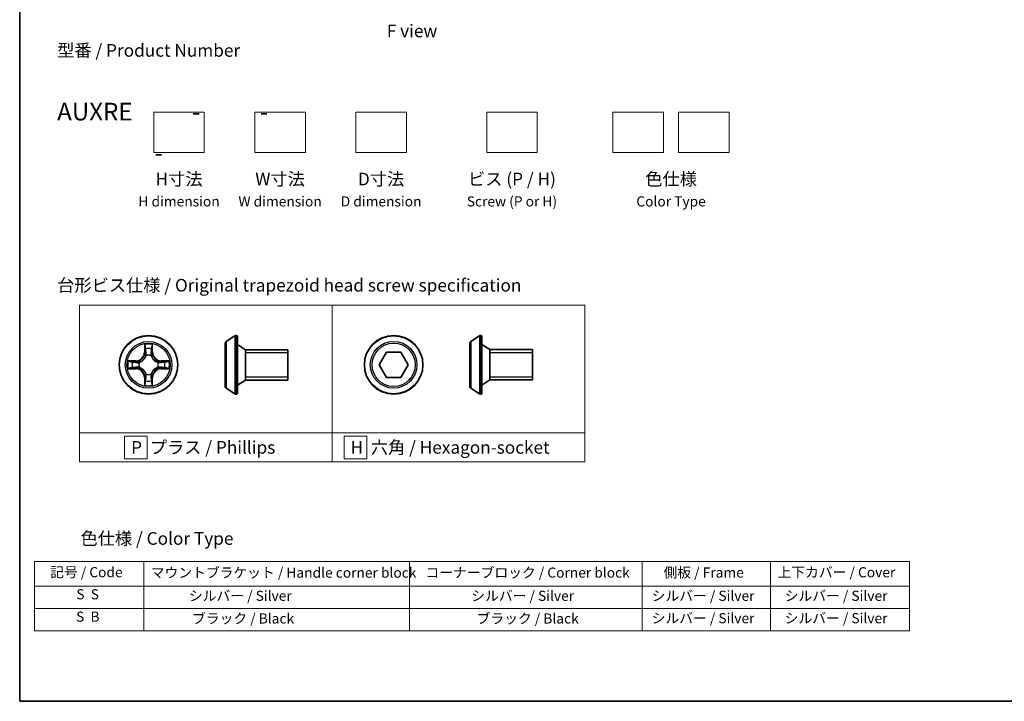
# Model space of a CAD drawing. Units: millimetres. Extents: x 7 to 7877, y 4 to 1550.
# Drawn here: x 7 to 105, y 4 to 71 of the extents above; entities that cross this region are included whole.
import ezdxf

# ---------------------------------------------------------------- set-up
doc = ezdxf.new("R2010")
doc.units = ezdxf.units.MM
doc.header["$LTSCALE"] = 0.5
for name, color, linetype, lineweight in [('Border (ISO)', 7, 'Continuous', 35), ('Sketch Geometry (ISO)', 7, 'Continuous', 18), ('Symbol (ISO)', 7, 'Continuous', 18), ('Visible (ISO)', 7, 'Continuous', 35), ('Visible Narrow (ISO)', 7, 'Continuous', 25)]:
    doc.layers.add(name, color=color, linetype=linetype, lineweight=lineweight)
doc.styles.add('Note Text (TK)', font='MS PGothic.ttf')
doc.styles.add('Note Text (TK2)', font='MS PGothic.ttf')

# ---------------------------------------------------------------- blocks, each defined once
blk = doc.blocks.new('図面枠 tk図枠')
at = {"layer": 'Border (ISO)'}
for p, q in [((14.5, 289), (14.5, 8)), ((14.5, 8), (405.5, 8))]:
    blk.add_line(p, q, dxfattribs=at)
blk = doc.blocks.new('テーブル2')
at = {"layer": 'Symbol (ISO)'}
for p, q in [((17.41, 35.64), (190.64, 35.64)), ((17.41, 35.64), (17.41, 30.8)), ((39.06, 35.64), (39.06, 30.8)), ((91.7, 35.64), (91.7, 30.8)), ((137.72, 35.64), (137.72, 30.8)), ((163.12, 35.64), (163.12, 30.8)), ((190.64, 35.64), (190.64, 30.8)), ((17.41, 30.8), (190.64, 30.8)), ((17.41, 30.8), (17.41, 21.94)), ((39.06, 30.8), (39.06, 21.94)), ((91.7, 30.8), (91.7, 21.94)), ((137.72, 30.8), (137.72, 21.94)), ((163.12, 30.8), (163.12, 21.94)), ((190.64, 30.8), (190.64, 21.94)), ((17.41, 26.37), (190.64, 26.37)), ((17.41, 21.94), (190.64, 21.94))]:
    blk.add_line(p, q, dxfattribs=at)
at = {"layer": 'Symbol (ISO)', "color": 7, "char_height": 2, "attachment_point": 7, "style": 'Note Text (TK2)'}
for s, insert in [('記号 / Code', (20.53, 31.92)), ('マウントブラケット / Handle corner block', (40.45, 31.83)), ('コーナーブロック / Corner block', (94.84, 31.84)), ('側板 / Frame', (141.97, 31.86)), ('上下カバー / Cover', (164.53, 31.9)), ('S  S', (25.71, 27.55)), ('             シルバー / Silver', (40.06, 27.25)), ('シルバー / Silver', (103.91, 27.25)), ('シルバー / Silver', (139.62, 27.25)), ('   シルバー / Silver', (164.12, 27.25)), ('S  B', (25.66, 23.12)), ('              ブラック / Black', (40.06, 22.76)), ('ブラック / Black', (104.96, 22.76)), ('シルバー / Silver', (139.62, 22.82)), ('   シルバー / Silver', (164.12, 22.82))]:
    blk.add_mtext(s, dxfattribs=dict(at, insert=insert))

msp = doc.modelspace()

# ---------------------------------------------------------------- linework, layer by layer
at = {"layer": 'Sketch Geometry (ISO)'}
for p, q in [((20.52584, 62.2909), (25.52584, 62.2909)), ((20.52584, 58.2909), (20.52584, 62.2909)), ((25.52584, 62.2909), (25.52584, 58.2909)), ((30.52584, 62.2909), (35.52584, 62.2909)), ((30.52584, 58.2909), (30.52584, 62.2909)), ((35.52584, 62.2909), (35.52584, 58.2909)), ((40.52584, 62.2909), (45.52584, 62.2909)), ((40.52584, 58.2909), (40.52584, 62.2909)), ((45.52584, 62.2909), (45.52584, 58.2909)), ((53.47771, 62.2909), (58.47771, 62.2909)), ((53.47771, 58.2909), (53.47771, 62.2909)), ((58.47771, 62.2909), (58.47771, 58.2909)), ((65.97771, 62.2909), (70.97771, 62.2909)), ((65.97771, 58.2909), (65.97771, 62.2909)), ((70.97771, 62.2909), (70.97771, 58.2909)), ((72.47771, 62.2909), (77.47771, 62.2909)), ((72.47771, 58.2909), (72.47771, 62.2909)), ((77.47771, 62.2909), (77.47771, 58.2909)), ((25.52584, 58.2909), (20.52584, 58.2909)), ((35.52584, 58.2909), (30.52584, 58.2909)), ((45.52584, 58.2909), (40.52584, 58.2909)), ((58.47771, 58.2909), (53.47771, 58.2909)), ((70.97771, 58.2909), (65.97771, 58.2909)), ((77.47771, 58.2909), (72.47771, 58.2909)), ((13.18524, 43.1897), (38.18524, 43.1897)), ((13.18524, 30.54715), (13.18524, 43.1897)), ((38.18524, 43.1897), (38.18524, 30.54715)), ((38.18524, 43.1897), (63.18524, 43.1897)), ((38.18524, 30.54715), (38.18524, 43.1897)), ((63.18524, 43.1897), (63.18524, 30.54715)), ((38.18524, 30.54715), (13.18524, 30.54715)), ((13.18524, 30.54715), (38.18524, 30.54715)), ((13.18524, 27.6897), (13.18524, 30.54715)), ((19.87586, 30.24342), (17.62586, 30.24342)), ((17.62586, 30.24342), (17.62586, 27.99342)), ((19.87586, 27.99342), (19.87586, 30.24342)), ((63.18524, 30.54715), (38.18524, 30.54715)), ((38.18524, 30.54715), (38.18524, 27.6897)), ((38.18524, 30.54715), (63.18524, 30.54715)), ((38.18524, 27.6897), (38.18524, 30.54715)), ((41.62358, 30.24342), (39.37358, 30.24342)), ((39.37358, 30.24342), (39.37358, 27.99342)), ((41.62358, 27.99342), (41.62358, 30.24342)), ((63.18524, 30.54715), (63.18524, 27.6897)), ((38.18524, 27.6897), (13.18524, 27.6897)), ((17.62586, 27.99342), (19.87586, 27.99342)), ((63.18524, 27.6897), (38.18524, 27.6897)), ((39.37358, 27.99342), (41.62358, 27.99342))]:
    msp.add_line(p, q, dxfattribs=at)
at = {"layer": 'Visible (ISO)'}
for p, q in [((27.69396, 39.59311), (28.55325, 40.15165)), ((28.70296, 40.18396), (28.66224, 40.18396)), ((28.80296, 40.08396), (28.80296, 34.48396)), ((51.89369, 39.59656), (52.75298, 40.1551)), ((52.90269, 40.18741), (52.86197, 40.18741)), ((53.00269, 40.08741), (53.00269, 34.48741)), ((27.60296, 39.42542), (27.60296, 35.1425)), ((29.60296, 38.78396), (28.80296, 39.28396)), ((51.80269, 39.42887), (51.80269, 35.14594)), ((53.80269, 38.78741), (53.00269, 39.28741)), ((29.60296, 38.78396), (29.60296, 35.78396)), ((33.80296, 38.78396), (29.60296, 38.78396)), ((29.60296, 38.78396), (29.60296, 35.78396)), ((33.80296, 38.78396), (33.80296, 35.78396)), ((42.8243, 37.28741), (43.54599, 38.53741)), ((43.54599, 38.53741), (44.98936, 38.53741)), ((44.98936, 38.53741), (45.71105, 37.28741)), ((53.80269, 38.78741), (53.80269, 35.78741)), ((58.00269, 38.78741), (53.80269, 38.78741)), ((53.80269, 38.78741), (53.80269, 35.78741)), ((58.00269, 38.78741), (58.00269, 35.78741)), ((43.54599, 36.03741), (42.8243, 37.28741)), ((45.71105, 37.28741), (44.98936, 36.03741)), ((29.60296, 35.78396), (28.80296, 35.28396)), ((33.80296, 35.78396), (29.60296, 35.78396)), ((44.98936, 36.03741), (43.54599, 36.03741)), ((53.80269, 35.78741), (53.00269, 35.28741)), ((58.00269, 35.78741), (53.80269, 35.78741)), ((27.69396, 34.97481), (28.55325, 34.41627)), ((28.70296, 34.38396), (28.66224, 34.38396)), ((51.89369, 34.97825), (52.75298, 34.41972)), ((52.90269, 34.38741), (52.86197, 34.38741))]:
    msp.add_line(p, q, dxfattribs=at)
for centre in [(20.00362, 37.28396), (44.26768, 37.28741)]:
    msp.add_circle(centre, 2.9, dxfattribs=at)
for centre, radius, start, end in [((28.66224, 39.98396), 0.2, 90, 123.0238676), ((28.70296, 40.08396), 0.1, 0, 90), ((52.86197, 39.98741), 0.2, 90, 123.0238676), ((52.90269, 40.08741), 0.1, 0, 90), ((27.80296, 39.42542), 0.2, 123.0238676, 180), ((52.00269, 39.42887), 0.2, 123.0238676, 180), ((27.80296, 35.1425), 0.2, 180, 236.9761324), ((52.00269, 35.14594), 0.2, 180, 236.9761324), ((28.66224, 34.58396), 0.2, 236.9761324, 270), ((28.70296, 34.48396), 0.1, 270, 0), ((52.86197, 34.58741), 0.2, 236.9761324, 270), ((52.90269, 34.48741), 0.1, 270, 0)]:
    msp.add_arc(centre, radius, start, end, dxfattribs=at)
at = {"layer": 'Visible Narrow (ISO)'}
for p, q in [((28.55325, 40.15165), (28.55325, 34.41627)), ((28.66224, 40.18396), (28.66224, 34.38396)), ((28.70296, 34.38396), (28.70296, 40.18396)), ((52.75298, 40.1551), (52.75298, 34.41972)), ((52.86197, 40.18741), (52.86197, 34.38741)), ((52.90269, 34.38741), (52.90269, 40.18741)), ((19.61317, 39.30668), (19.59956, 38.52716)), ((19.64937, 38.52629), (19.65792, 39.01635)), ((20.34931, 39.01635), (20.35787, 38.52629)), ((20.40767, 38.52716), (20.39406, 39.30668)), ((27.69396, 39.59311), (27.69396, 34.97481)), ((51.89369, 39.59656), (51.89369, 34.97825)), ((19.64937, 38.52629), (19.59956, 38.52716)), ((19.64937, 38.52629), (19.722, 38.52502)), ((19.76251, 38.20025), (19.75709, 38.22087)), ((20.25014, 38.22087), (20.24472, 38.20025)), ((20.35787, 38.52629), (20.28523, 38.52502)), ((20.35787, 38.52629), (20.40767, 38.52716)), ((33.80296, 38.48296), (29.60296, 38.48296)), ((58.00269, 38.48641), (53.80269, 38.48641)), ((18.76042, 37.68801), (17.98089, 37.67441)), ((18.27123, 37.62966), (18.76129, 37.63821)), ((18.76129, 37.63821), (18.76042, 37.68801)), ((18.76129, 37.63821), (18.76256, 37.56558)), ((19.06671, 37.53049), (19.08732, 37.52506)), ((19.08732, 37.04286), (19.06671, 37.03743)), ((20.91991, 37.52506), (20.94052, 37.53049)), ((20.94052, 37.03743), (20.91991, 37.04286)), ((21.24595, 37.63821), (21.24468, 37.56558)), ((21.24595, 37.63821), (21.24681, 37.68801)), ((21.24595, 37.63821), (21.736, 37.62966)), ((22.02634, 37.67441), (21.24681, 37.68801)), ((17.98089, 36.89351), (18.76042, 36.87991)), ((18.76129, 36.92971), (18.27123, 36.93826)), ((18.76129, 36.92971), (18.76042, 36.87991)), ((18.76129, 36.92971), (18.76256, 37.00234)), ((19.75709, 36.34705), (19.76251, 36.36767)), ((20.24472, 36.36767), (20.25014, 36.34705)), ((21.24595, 36.92971), (21.24468, 37.00234)), ((21.736, 36.93826), (21.24595, 36.92971)), ((21.24595, 36.92971), (21.24681, 36.87991)), ((21.24681, 36.87991), (22.02634, 36.89351)), ((29.60296, 36.08496), (33.80296, 36.08496)), ((53.80269, 36.08841), (58.00269, 36.08841)), ((19.64937, 36.04163), (19.59956, 36.04076)), ((19.59956, 36.04076), (19.61317, 35.26124)), ((19.64937, 36.04163), (19.722, 36.0429)), ((19.65792, 35.55158), (19.64937, 36.04163)), ((20.35787, 36.04163), (20.28523, 36.0429)), ((20.35787, 36.04163), (20.34931, 35.55158)), ((20.35787, 36.04163), (20.40767, 36.04076)), ((20.39406, 35.26124), (20.40767, 36.04076))]:
    msp.add_line(p, q, dxfattribs=at)
for centre, radius in [((20.00362, 37.28396), 2.86769), ((44.26768, 37.28741), 2.86769), ((20.00362, 37.28396), 2.30915), ((20.00362, 37.28396), 2.14146), ((44.26768, 37.28741), 2.30915), ((44.26768, 37.28741), 2.14146)]:
    msp.add_circle(centre, radius, dxfattribs=at)
for centre, radius, start, end in [((20.00362, 37.28396), 2.06006, 79.0745817, 100.9254183), ((18.74551, 38.54207), 0.85418, 271, 359), ((18.74551, 38.54207), 0.90399, 271, 359), ((20.00362, 37.28396), 1.61218, 79.6924792, 100.3075208), ((20.00362, 37.28396), 0.9688, 75.2580441, 104.7419559), ((20.00362, 37.28396), 0.94748, 75.2580441, 104.7419559), ((21.26172, 38.54207), 0.90399, 181, 269), ((21.26172, 38.54207), 0.85418, 181, 269), ((20.00362, 37.28396), 2.06006, 169.0745817, 190.9254183), ((20.00362, 37.28396), 1.61218, 169.6924792, 190.3075208), ((20.00362, 37.28396), 0.9688, 165.2580441, 194.7419559), ((20.00362, 37.28396), 0.94748, 165.2580441, 194.7419559), ((20.00362, 37.28396), 0.94748, 345.2580441, 14.7419559), ((20.00362, 37.28396), 0.9688, 345.2580441, 14.7419559), ((20.00362, 37.28396), 1.61218, 349.6924792, 10.3075208), ((20.00362, 37.28396), 2.06006, 349.0745817, 10.9254183), ((18.74551, 36.02585), 0.85418, 1, 89), ((18.74551, 36.02585), 0.90399, 1, 89), ((20.00362, 37.28396), 0.9688, 255.2580441, 284.7419559), ((20.00362, 37.28396), 0.94748, 255.2580441, 284.7419559), ((21.26172, 36.02585), 0.90399, 91, 179), ((21.26172, 36.02585), 0.85418, 91, 179), ((20.00362, 37.28396), 2.06006, 259.0745817, 280.9254183), ((20.00362, 37.28396), 1.61218, 259.6924792, 280.3075208)]:
    msp.add_arc(centre, radius, start, end, dxfattribs=at)
for centre, major_axis, ratio, start_param, end_param in [((19.70772, 39.01548), (-0.04996, -0.002), 0.54850665, 4.7835784, 6.17876057), ((20.29951, 39.01548), (0.04996, -0.002), 0.54850665, 0.10442473, 1.4996069), ((19.72316, 38.82605), (-0.04936, -0.00795), 0.89574018, 4.73044269, 6.08586581), ((19.76849, 38.17755), (-0.04917, 0.00905), 0.87684642, 5.10328313, 6.10089396), ((19.76849, 38.17755), (-0.04772, 0.01491), 0.41070123, 4.96449783, 6.18744952), ((19.7718, 38.52415), (-0.04936, -0.00795), 0.89572054, 4.73483766, 6.08588361), ((20.23543, 38.52415), (0.04936, -0.00795), 0.89572054, 0.1973017, 1.54834765), ((20.23875, 38.17755), (0.04772, 0.01491), 0.41070123, 0.09573579, 1.31868747), ((20.23875, 38.17755), (0.04917, 0.00905), 0.87684641, 0.18229136, 1.17990219), ((20.28407, 38.82605), (0.04936, -0.00795), 0.89574018, 0.19731949, 1.55274262), ((18.2721, 37.57986), (0.002, 0.04996), 0.54850665, 0.10442473, 1.4996069), ((18.46153, 37.56442), (0.00795, 0.04936), 0.89574018, 0.19731949, 1.55274262), ((18.76342, 37.51578), (0.00795, 0.04936), 0.89572054, 0.1973017, 1.54834765), ((18.76342, 37.05215), (0.00795, -0.04936), 0.89572054, 4.73483766, 6.08588361), ((19.11002, 37.51909), (-0.00905, 0.04917), 0.87684641, 0.18229136, 1.17990219), ((19.11002, 37.04883), (-0.00905, -0.04917), 0.87684642, 5.10328313, 6.10089396), ((19.11002, 37.51909), (-0.01491, 0.04772), 0.41070123, 0.09573579, 1.31868747), ((19.11002, 37.04883), (-0.01491, -0.04772), 0.41070123, 4.96449783, 6.18744952), ((20.89721, 37.51909), (0.00905, 0.04917), 0.87684642, 5.10328313, 6.10089396), ((20.89721, 37.51909), (0.01491, 0.04772), 0.41070123, 4.96449783, 6.18744952), ((20.89721, 37.04883), (0.01491, -0.04772), 0.41070123, 0.09573579, 1.31868747), ((20.89721, 37.04883), (0.00905, -0.04917), 0.87684641, 0.18229136, 1.17990219), ((21.24381, 37.51578), (-0.00795, 0.04936), 0.89572054, 4.73483766, 6.08588361), ((21.24381, 37.05215), (-0.00795, -0.04936), 0.89572054, 0.1973017, 1.54834765), ((21.54571, 37.56442), (-0.00795, 0.04936), 0.89574018, 4.73044269, 6.08586581), ((21.73513, 37.57986), (-0.002, 0.04996), 0.54850665, 4.7835784, 6.17876057), ((18.2721, 36.98807), (0.002, -0.04996), 0.54850665, 4.7835784, 6.17876057), ((18.46153, 37.00351), (0.00795, -0.04936), 0.89574018, 4.73044269, 6.08586581), ((19.76849, 36.39037), (-0.04917, -0.00905), 0.87684641, 0.18229136, 1.17990219), ((19.76849, 36.39037), (-0.04772, -0.01491), 0.41070123, 0.09573579, 1.31868747), ((20.23875, 36.39037), (0.04772, -0.01491), 0.41070123, 4.96449783, 6.18744952), ((20.23875, 36.39037), (0.04917, -0.00905), 0.87684642, 5.10328313, 6.10089396), ((21.54571, 37.00351), (-0.00795, -0.04936), 0.89574018, 0.19731949, 1.55274262), ((21.73513, 36.98807), (-0.002, -0.04996), 0.54850665, 0.10442473, 1.4996069), ((19.70772, 35.55244), (-0.04996, 0.002), 0.54850665, 0.10442473, 1.4996069), ((19.72316, 35.74187), (-0.04936, 0.00795), 0.89574018, 0.19731949, 1.55274262), ((19.7718, 36.04377), (-0.04936, 0.00795), 0.89572054, 0.1973017, 1.54834765), ((20.23543, 36.04377), (0.04936, 0.00795), 0.89572054, 4.73483766, 6.08588361), ((20.28407, 35.74187), (0.04936, 0.00795), 0.89574018, 4.73044269, 6.08586581), ((20.29951, 35.55244), (0.04996, 0.002), 0.54850665, 4.7835784, 6.17876057)]:
    msp.add_ellipse(centre, major_axis=major_axis, ratio=ratio, start_param=start_param, end_param=end_param, dxfattribs=at)
for points, knots in [([(19.70308, 39.04267), (19.7027, 39.05773), (19.7006, 39.07322), (19.69209, 39.11417), (19.68393, 39.13979), (19.66582, 39.18847), (19.65616, 39.21151), (19.63538, 39.25867), (19.62422, 39.28277), (19.61317, 39.30668)], [0, 0, 0, 0, 0.0059340385, 0.0059340385, 0.0154285, 0.0154285, 0.0237449879, 0.0237449879, 0.0323943032, 0.0323943032, 0.0323943032, 0.0323943032]), ([(19.61317, 39.30668), (19.61871, 39.28037), (19.62429, 39.25384), (19.63466, 39.20193), (19.63947, 39.17658), (19.64846, 39.12303), (19.6525, 39.09485), (19.6567, 39.04987), (19.65773, 39.03286), (19.65792, 39.01635)], [-0.0323943032, -0.0323943032, -0.0323943032, -0.0323943032, -0.0237449879, -0.0237449879, -0.0154285, -0.0154285, -0.0059340385, -0.0059340385, 0, 0, 0, 0]), ([(19.65792, 39.01635), (19.65953, 38.97599), (19.66168, 38.93915), (19.66688, 38.87521), (19.66994, 38.84812), (19.67336, 38.82692)], [0, 0, 0, 0, 0.014491423, 0.014491423, 0.0289828459, 0.0289828459, 0.0289828459, 0.0289828459]), ([(19.71515, 38.87012), (19.71209, 38.8894), (19.70952, 38.91407), (19.70548, 38.97232), (19.704, 39.00589), (19.70308, 39.04267)], [-0.0289828459, -0.0289828459, -0.0289828459, -0.0289828459, -0.014491423, -0.014491423, 0, 0, 0, 0]), ([(20.30416, 39.04267), (20.30324, 39.00612), (20.30178, 38.97275), (20.29774, 38.91439), (20.29516, 38.88953), (20.29209, 38.87012)], [-0.0289828459, -0.0289828459, -0.0289828459, -0.0289828459, -0.0145850634, -0.0145850634, 0, 0, 0, 0]), ([(20.39406, 39.30668), (20.3806, 39.27755), (20.36697, 39.24812), (20.33837, 39.18157), (20.32406, 39.14483), (20.30866, 39.08622), (20.30469, 39.064), (20.30416, 39.04267)], [-0.0003383294, -0.0003383294, -0.0003383294, -0.0003383294, 0.0102009359, 0.0102009359, 0.0236501899, 0.0236501899, 0.0320559737, 0.0320559737, 0.0320559737, 0.0320559737]), ([(20.33387, 38.82692), (20.33731, 38.84826), (20.34039, 38.87556), (20.34558, 38.93963), (20.34771, 38.97625), (20.34931, 39.01635)], [0, 0, 0, 0, 0.0145850634, 0.0145850634, 0.0289828459, 0.0289828459, 0.0289828459, 0.0289828459]), ([(20.34931, 39.01635), (20.34958, 39.03974), (20.35153, 39.06414), (20.35915, 39.12857), (20.36625, 39.16898), (20.3805, 39.24222), (20.38731, 39.27462), (20.39406, 39.30668)], [-0.0320559737, -0.0320559737, -0.0320559737, -0.0320559737, -0.0236501899, -0.0236501899, -0.0102009359, -0.0102009359, 0.0003383294, 0.0003383294, 0.0003383294, 0.0003383294]), ([(19.08732, 37.52506), (19.10321, 37.53023), (19.11907, 37.53581), (19.21508, 37.57234), (19.29418, 37.61402), (19.41684, 37.70188), (19.46252, 37.74054), (19.50478, 37.7828), (19.54703, 37.82506), (19.58569, 37.87073), (19.67356, 37.99339), (19.71524, 38.0725), (19.75177, 38.16851), (19.75735, 38.18436), (19.76251, 38.20025)], [-0.174866013, -0.174866013, -0.174866013, -0.174866013, -0.16940495, -0.16940495, -0.141674077, -0.141674077, -0.124342281, -0.124342281, -0.124342281, -0.107010485, -0.107010485, -0.079279611, -0.079279611, -0.073818549, -0.073818549, -0.073818549, -0.073818549]), ([(19.72157, 38.19427), (19.71687, 38.17916), (19.7118, 38.16408), (19.67858, 38.07284), (19.6407, 37.99788), (19.56052, 37.8829), (19.52515, 37.84042), (19.48615, 37.80142), (19.44716, 37.76243), (19.40468, 37.72705), (19.28969, 37.64687), (19.21474, 37.609), (19.1235, 37.57578), (19.10842, 37.5707), (19.0933, 37.56601)], [0.073818549, 0.073818549, 0.073818549, 0.073818549, 0.079279611, 0.079279611, 0.107010485, 0.107010485, 0.124342281, 0.124342281, 0.124342281, 0.141674077, 0.141674077, 0.16940495, 0.16940495, 0.174866013, 0.174866013, 0.174866013, 0.174866013]), ([(19.67336, 38.82692), (19.68147, 38.77661), (19.68957, 38.72629), (19.70579, 38.62566), (19.71389, 38.57534), (19.722, 38.52502)], [0, 0, 0, 0, 0.0343899271, 0.0343899271, 0.0687798542, 0.0687798542, 0.0687798542, 0.0687798542]), ([(19.76357, 38.56818), (19.75551, 38.61851), (19.74744, 38.66883), (19.7313, 38.76948), (19.72323, 38.8198), (19.71515, 38.87012)], [-0.0687798542, -0.0687798542, -0.0687798542, -0.0687798542, -0.0343899271, -0.0343899271, 0, 0, 0, 0]), ([(19.722, 38.52502), (19.73364, 38.45663), (19.73822, 38.38694), (19.73311, 38.27579), (19.72883, 38.23549), (19.72157, 38.19427)], [0, 0, 0, 0, 0.0491206273, 0.0491206273, 0.0764653604, 0.0764653604, 0.0764653604, 0.0764653604]), ([(19.75709, 38.22087), (19.7659, 38.26419), (19.77133, 38.30648), (19.77893, 38.42315), (19.77509, 38.49629), (19.76357, 38.56818)], [-0.0764653604, -0.0764653604, -0.0764653604, -0.0764653604, -0.0491206273, -0.0491206273, 0, 0, 0, 0]), ([(20.24366, 38.56818), (20.23215, 38.49629), (20.22831, 38.42315), (20.23591, 38.30648), (20.24134, 38.26419), (20.25014, 38.22087)], [-0.0982412545, -0.0982412545, -0.0982412545, -0.0982412545, -0.0491206273, -0.0491206273, -0.0217758941, -0.0217758941, -0.0217758941, -0.0217758941]), ([(20.29209, 38.87012), (20.28401, 38.8198), (20.27593, 38.76948), (20.25979, 38.66883), (20.25172, 38.61851), (20.24366, 38.56818)], [-0.0687798542, -0.0687798542, -0.0687798542, -0.0687798542, -0.0343899271, -0.0343899271, 0, 0, 0, 0]), ([(20.24472, 38.20025), (20.24988, 38.18436), (20.25547, 38.16851), (20.29199, 38.0725), (20.33368, 37.99339), (20.42154, 37.87073), (20.4602, 37.82506), (20.50246, 37.7828), (20.54471, 37.74054), (20.59039, 37.70188), (20.71305, 37.61402), (20.79216, 37.57234), (20.88817, 37.53581), (20.90402, 37.53023), (20.91991, 37.52506)], [-0.174866013, -0.174866013, -0.174866013, -0.174866013, -0.16940495, -0.16940495, -0.141674077, -0.141674077, -0.124342281, -0.124342281, -0.124342281, -0.107010485, -0.107010485, -0.079279611, -0.079279611, -0.073818549, -0.073818549, -0.073818549, -0.073818549]), ([(20.28567, 38.19427), (20.2784, 38.23549), (20.27412, 38.27579), (20.26901, 38.38694), (20.2736, 38.45663), (20.28523, 38.52502)], [0.0217758941, 0.0217758941, 0.0217758941, 0.0217758941, 0.0491206273, 0.0491206273, 0.0982412545, 0.0982412545, 0.0982412545, 0.0982412545]), ([(20.28523, 38.52502), (20.29334, 38.57534), (20.30145, 38.62566), (20.31766, 38.72629), (20.32577, 38.77661), (20.33387, 38.82692)], [0, 0, 0, 0, 0.0343899271, 0.0343899271, 0.0687798542, 0.0687798542, 0.0687798542, 0.0687798542]), ([(20.91393, 37.56601), (20.89881, 37.5707), (20.88374, 37.57578), (20.79249, 37.609), (20.71754, 37.64687), (20.60255, 37.72705), (20.56008, 37.76243), (20.52108, 37.80142), (20.48208, 37.84042), (20.44671, 37.8829), (20.36653, 37.99788), (20.32865, 38.07284), (20.29543, 38.16408), (20.29036, 38.17916), (20.28567, 38.19427)], [0.073818549, 0.073818549, 0.073818549, 0.073818549, 0.079279611, 0.079279611, 0.107010485, 0.107010485, 0.124342281, 0.124342281, 0.124342281, 0.141674077, 0.141674077, 0.16940495, 0.16940495, 0.174866013, 0.174866013, 0.174866013, 0.174866013]), ([(18.27123, 37.62966), (18.24783, 37.62992), (18.22343, 37.63188), (18.15901, 37.63949), (18.11859, 37.64659), (18.04536, 37.66084), (18.01296, 37.66766), (17.98089, 37.67441)], [-0.0320559737, -0.0320559737, -0.0320559737, -0.0320559737, -0.0236501899, -0.0236501899, -0.0102009359, -0.0102009359, 0.0003383294, 0.0003383294, 0.0003383294, 0.0003383294]), ([(17.98089, 37.67441), (18.01003, 37.66094), (18.03946, 37.64731), (18.10601, 37.61872), (18.14274, 37.6044), (18.20136, 37.589), (18.22357, 37.58504), (18.24491, 37.5845)], [-0.0003383294, -0.0003383294, -0.0003383294, -0.0003383294, 0.0102009359, 0.0102009359, 0.0236501899, 0.0236501899, 0.0320559737, 0.0320559737, 0.0320559737, 0.0320559737]), ([(18.24491, 37.5845), (18.28145, 37.58359), (18.31483, 37.58212), (18.37319, 37.57809), (18.39805, 37.5755), (18.41746, 37.57243)], [-0.0289828459, -0.0289828459, -0.0289828459, -0.0289828459, -0.0145850634, -0.0145850634, 0, 0, 0, 0]), ([(18.46066, 37.61422), (18.43932, 37.61766), (18.41201, 37.62074), (18.34795, 37.62593), (18.31133, 37.62805), (18.27123, 37.62966)], [0, 0, 0, 0, 0.0145850634, 0.0145850634, 0.0289828459, 0.0289828459, 0.0289828459, 0.0289828459]), ([(18.41746, 37.57243), (18.46778, 37.56435), (18.5181, 37.55628), (18.61875, 37.54013), (18.66907, 37.53207), (18.7194, 37.52401)], [-0.0687798542, -0.0687798542, -0.0687798542, -0.0687798542, -0.0343899271, -0.0343899271, 0, 0, 0, 0]), ([(18.7194, 37.04392), (18.66907, 37.03585), (18.61875, 37.02779), (18.5181, 37.01164), (18.46778, 37.00357), (18.41746, 36.99549)], [-0.0687798542, -0.0687798542, -0.0687798542, -0.0687798542, -0.0343899271, -0.0343899271, 0, 0, 0, 0]), ([(18.76256, 37.56558), (18.71224, 37.57369), (18.66192, 37.58179), (18.56129, 37.598), (18.51097, 37.60611), (18.46066, 37.61422)], [0, 0, 0, 0, 0.0343899271, 0.0343899271, 0.0687798542, 0.0687798542, 0.0687798542, 0.0687798542]), ([(18.7194, 37.52401), (18.79128, 37.51249), (18.86443, 37.50865), (18.9811, 37.51625), (19.02339, 37.52168), (19.06671, 37.53049)], [-0.0982412545, -0.0982412545, -0.0982412545, -0.0982412545, -0.0491206273, -0.0491206273, -0.0217758941, -0.0217758941, -0.0217758941, -0.0217758941]), ([(19.06671, 37.03743), (19.02339, 37.04624), (18.9811, 37.05167), (18.86443, 37.05927), (18.79128, 37.05543), (18.7194, 37.04392)], [-0.0764653604, -0.0764653604, -0.0764653604, -0.0764653604, -0.0491206273, -0.0491206273, 0, 0, 0, 0]), ([(19.0933, 37.56601), (19.05208, 37.55874), (19.01179, 37.55447), (18.90063, 37.54936), (18.83095, 37.55394), (18.76256, 37.56558)], [0.0217758941, 0.0217758941, 0.0217758941, 0.0217758941, 0.0491206273, 0.0491206273, 0.0982412545, 0.0982412545, 0.0982412545, 0.0982412545]), ([(19.76251, 36.36767), (19.75735, 36.38356), (19.75177, 36.39941), (19.71524, 36.49542), (19.67356, 36.57453), (19.58569, 36.69719), (19.54703, 36.74286), (19.50478, 36.78512), (19.46252, 36.82738), (19.41684, 36.86604), (19.29418, 36.9539), (19.21508, 36.99558), (19.11907, 37.03211), (19.10321, 37.03769), (19.08732, 37.04286)], [-0.174866013, -0.174866013, -0.174866013, -0.174866013, -0.16940495, -0.16940495, -0.141674077, -0.141674077, -0.124342281, -0.124342281, -0.124342281, -0.107010485, -0.107010485, -0.079279611, -0.079279611, -0.073818549, -0.073818549, -0.073818549, -0.073818549]), ([(20.91991, 37.04286), (20.90402, 37.03769), (20.88817, 37.03211), (20.79216, 36.99558), (20.71305, 36.9539), (20.59039, 36.86604), (20.54471, 36.82738), (20.50246, 36.78512), (20.4602, 36.74286), (20.42154, 36.69719), (20.33368, 36.57453), (20.29199, 36.49542), (20.25547, 36.39941), (20.24988, 36.38356), (20.24472, 36.36767)], [-0.174866013, -0.174866013, -0.174866013, -0.174866013, -0.16940495, -0.16940495, -0.141674077, -0.141674077, -0.124342281, -0.124342281, -0.124342281, -0.107010485, -0.107010485, -0.079279611, -0.079279611, -0.073818549, -0.073818549, -0.073818549, -0.073818549]), ([(21.24468, 37.56558), (21.17628, 37.55394), (21.1066, 37.54936), (20.99544, 37.55447), (20.95515, 37.55874), (20.91393, 37.56601)], [0, 0, 0, 0, 0.0491206273, 0.0491206273, 0.0764653604, 0.0764653604, 0.0764653604, 0.0764653604]), ([(20.94052, 37.53049), (20.98385, 37.52168), (21.02614, 37.51625), (21.14281, 37.50865), (21.21595, 37.51249), (21.28783, 37.52401)], [-0.0764653604, -0.0764653604, -0.0764653604, -0.0764653604, -0.0491206273, -0.0491206273, 0, 0, 0, 0]), ([(21.28783, 37.04392), (21.21595, 37.05543), (21.14281, 37.05927), (21.02614, 37.05167), (20.98385, 37.04624), (20.94052, 37.03743)], [-0.0982412545, -0.0982412545, -0.0982412545, -0.0982412545, -0.0491206273, -0.0491206273, -0.0217758941, -0.0217758941, -0.0217758941, -0.0217758941]), ([(21.54658, 37.61422), (21.49626, 37.60611), (21.44595, 37.598), (21.34531, 37.58179), (21.295, 37.57369), (21.24468, 37.56558)], [0, 0, 0, 0, 0.0343899271, 0.0343899271, 0.0687798542, 0.0687798542, 0.0687798542, 0.0687798542]), ([(21.28783, 37.52401), (21.33816, 37.53207), (21.38849, 37.54013), (21.48913, 37.55628), (21.53945, 37.56435), (21.58977, 37.57243)], [-0.0687798542, -0.0687798542, -0.0687798542, -0.0687798542, -0.0343899271, -0.0343899271, 0, 0, 0, 0]), ([(21.58977, 36.99549), (21.53945, 37.00357), (21.48913, 37.01164), (21.38849, 37.02779), (21.33816, 37.03585), (21.28783, 37.04392)], [-0.0687798542, -0.0687798542, -0.0687798542, -0.0687798542, -0.0343899271, -0.0343899271, 0, 0, 0, 0]), ([(21.736, 37.62966), (21.69564, 37.62804), (21.65881, 37.6259), (21.59487, 37.6207), (21.56778, 37.61763), (21.54658, 37.61422)], [0, 0, 0, 0, 0.014491423, 0.014491423, 0.0289828459, 0.0289828459, 0.0289828459, 0.0289828459]), ([(21.58977, 37.57243), (21.60906, 37.57548), (21.63372, 37.57805), (21.69197, 37.5821), (21.72554, 37.58358), (21.76232, 37.5845)], [-0.0289828459, -0.0289828459, -0.0289828459, -0.0289828459, -0.014491423, -0.014491423, 0, 0, 0, 0]), ([(22.02634, 37.67441), (22.00002, 37.66887), (21.97349, 37.66329), (21.92159, 37.65292), (21.89623, 37.64811), (21.84268, 37.63912), (21.81451, 37.63508), (21.76953, 37.63088), (21.75252, 37.62984), (21.736, 37.62966)], [-0.0323943032, -0.0323943032, -0.0323943032, -0.0323943032, -0.0237449879, -0.0237449879, -0.0154285, -0.0154285, -0.0059340385, -0.0059340385, 0, 0, 0, 0]), ([(21.76232, 37.5845), (21.77739, 37.58488), (21.79288, 37.58697), (21.83382, 37.59549), (21.85944, 37.60364), (21.90812, 37.62175), (21.93116, 37.63142), (21.97832, 37.6522), (22.00243, 37.66336), (22.02634, 37.67441)], [0, 0, 0, 0, 0.0059340385, 0.0059340385, 0.0154285, 0.0154285, 0.0237449879, 0.0237449879, 0.0323943032, 0.0323943032, 0.0323943032, 0.0323943032]), ([(18.24491, 36.98342), (18.22985, 36.98304), (18.21435, 36.98095), (18.17341, 36.97243), (18.14779, 36.96428), (18.09911, 36.94617), (18.07607, 36.9365), (18.02891, 36.91572), (18.0048, 36.90457), (17.98089, 36.89351)], [0, 0, 0, 0, 0.0059340385, 0.0059340385, 0.0154285, 0.0154285, 0.0237449879, 0.0237449879, 0.0323943032, 0.0323943032, 0.0323943032, 0.0323943032]), ([(17.98089, 36.89351), (18.00721, 36.89905), (18.03374, 36.90463), (18.08565, 36.915), (18.111, 36.91981), (18.16455, 36.9288), (18.19272, 36.93284), (18.2377, 36.93705), (18.25471, 36.93808), (18.27123, 36.93826)], [-0.0323943032, -0.0323943032, -0.0323943032, -0.0323943032, -0.0237449879, -0.0237449879, -0.0154285, -0.0154285, -0.0059340385, -0.0059340385, 0, 0, 0, 0]), ([(18.41746, 36.99549), (18.39818, 36.99244), (18.37351, 36.98987), (18.31526, 36.98582), (18.28169, 36.98434), (18.24491, 36.98342)], [-0.0289828459, -0.0289828459, -0.0289828459, -0.0289828459, -0.014491423, -0.014491423, 0, 0, 0, 0]), ([(18.27123, 36.93826), (18.31159, 36.93988), (18.34843, 36.94202), (18.41236, 36.94723), (18.43945, 36.95029), (18.46066, 36.9537)], [0, 0, 0, 0, 0.014491423, 0.014491423, 0.0289828459, 0.0289828459, 0.0289828459, 0.0289828459]), ([(18.46066, 36.9537), (18.51097, 36.96181), (18.56129, 36.96992), (18.66192, 36.98613), (18.71224, 36.99424), (18.76256, 37.00234)], [0, 0, 0, 0, 0.0343899271, 0.0343899271, 0.0687798542, 0.0687798542, 0.0687798542, 0.0687798542]), ([(18.76256, 37.00234), (18.83095, 37.01398), (18.90063, 37.01856), (19.01179, 37.01345), (19.05208, 37.00918), (19.0933, 37.00191)], [0, 0, 0, 0, 0.0491206273, 0.0491206273, 0.0764653604, 0.0764653604, 0.0764653604, 0.0764653604]), ([(19.0933, 37.00191), (19.10842, 36.99722), (19.1235, 36.99214), (19.21474, 36.95893), (19.28969, 36.92105), (19.40468, 36.84087), (19.44716, 36.8055), (19.48615, 36.7665), (19.52515, 36.7275), (19.56052, 36.68502), (19.6407, 36.57004), (19.67858, 36.49508), (19.7118, 36.40384), (19.71687, 36.38876), (19.72157, 36.37365)], [0.073818549, 0.073818549, 0.073818549, 0.073818549, 0.079279611, 0.079279611, 0.107010485, 0.107010485, 0.124342281, 0.124342281, 0.124342281, 0.141674077, 0.141674077, 0.16940495, 0.16940495, 0.174866013, 0.174866013, 0.174866013, 0.174866013]), ([(19.72157, 36.37365), (19.72883, 36.33243), (19.73311, 36.29213), (19.73822, 36.18098), (19.73364, 36.1113), (19.722, 36.0429)], [0.0217758941, 0.0217758941, 0.0217758941, 0.0217758941, 0.0491206273, 0.0491206273, 0.0982412545, 0.0982412545, 0.0982412545, 0.0982412545]), ([(19.76357, 35.99974), (19.77509, 36.07163), (19.77893, 36.14477), (19.77133, 36.26144), (19.7659, 36.30373), (19.75709, 36.34705)], [-0.0982412545, -0.0982412545, -0.0982412545, -0.0982412545, -0.0491206273, -0.0491206273, -0.0217758941, -0.0217758941, -0.0217758941, -0.0217758941]), ([(20.25014, 36.34705), (20.24134, 36.30373), (20.23591, 36.26144), (20.22831, 36.14477), (20.23215, 36.07163), (20.24366, 35.99974)], [-0.0764653604, -0.0764653604, -0.0764653604, -0.0764653604, -0.0491206273, -0.0491206273, 0, 0, 0, 0]), ([(20.28523, 36.0429), (20.2736, 36.1113), (20.26901, 36.18098), (20.27412, 36.29213), (20.2784, 36.33243), (20.28567, 36.37365)], [0, 0, 0, 0, 0.0491206273, 0.0491206273, 0.0764653604, 0.0764653604, 0.0764653604, 0.0764653604]), ([(20.28567, 36.37365), (20.29036, 36.38876), (20.29543, 36.40384), (20.32865, 36.49508), (20.36653, 36.57004), (20.44671, 36.68502), (20.48208, 36.7275), (20.52108, 36.7665), (20.56008, 36.8055), (20.60255, 36.84087), (20.71754, 36.92105), (20.79249, 36.95893), (20.88374, 36.99214), (20.89881, 36.99722), (20.91393, 37.00191)], [0.073818549, 0.073818549, 0.073818549, 0.073818549, 0.079279611, 0.079279611, 0.107010485, 0.107010485, 0.124342281, 0.124342281, 0.124342281, 0.141674077, 0.141674077, 0.16940495, 0.16940495, 0.174866013, 0.174866013, 0.174866013, 0.174866013]), ([(20.91393, 37.00191), (20.95515, 37.00918), (20.99544, 37.01345), (21.1066, 37.01856), (21.17628, 37.01398), (21.24468, 37.00234)], [0.0217758941, 0.0217758941, 0.0217758941, 0.0217758941, 0.0491206273, 0.0491206273, 0.0982412545, 0.0982412545, 0.0982412545, 0.0982412545]), ([(21.24468, 37.00234), (21.295, 36.99424), (21.34531, 36.98613), (21.44595, 36.96992), (21.49626, 36.96181), (21.54658, 36.9537)], [0, 0, 0, 0, 0.0343899271, 0.0343899271, 0.0687798542, 0.0687798542, 0.0687798542, 0.0687798542]), ([(21.54658, 36.9537), (21.56792, 36.95027), (21.59522, 36.94719), (21.65928, 36.94199), (21.6959, 36.93987), (21.736, 36.93826)], [0, 0, 0, 0, 0.0145850634, 0.0145850634, 0.0289828459, 0.0289828459, 0.0289828459, 0.0289828459]), ([(21.76232, 36.98342), (21.72578, 36.98433), (21.6924, 36.9858), (21.63404, 36.98983), (21.60918, 36.99242), (21.58977, 36.99549)], [-0.0289828459, -0.0289828459, -0.0289828459, -0.0289828459, -0.0145850634, -0.0145850634, 0, 0, 0, 0]), ([(21.736, 36.93826), (21.7594, 36.938), (21.7838, 36.93605), (21.84822, 36.92843), (21.88864, 36.92133), (21.96188, 36.90708), (21.99427, 36.90026), (22.02634, 36.89351)], [-0.0320559737, -0.0320559737, -0.0320559737, -0.0320559737, -0.0236501899, -0.0236501899, -0.0102009359, -0.0102009359, 0.0003383294, 0.0003383294, 0.0003383294, 0.0003383294]), ([(22.02634, 36.89351), (21.9972, 36.90698), (21.96777, 36.92061), (21.90122, 36.9492), (21.86449, 36.96352), (21.80587, 36.97892), (21.78366, 36.98289), (21.76232, 36.98342)], [-0.0003383294, -0.0003383294, -0.0003383294, -0.0003383294, 0.0102009359, 0.0102009359, 0.0236501899, 0.0236501899, 0.0320559737, 0.0320559737, 0.0320559737, 0.0320559737]), ([(19.65792, 35.55158), (19.65766, 35.52818), (19.6557, 35.50378), (19.64808, 35.43935), (19.64098, 35.39894), (19.62673, 35.3257), (19.61992, 35.29331), (19.61317, 35.26124)], [-0.0320559737, -0.0320559737, -0.0320559737, -0.0320559737, -0.0236501899, -0.0236501899, -0.0102009359, -0.0102009359, 0.0003383294, 0.0003383294, 0.0003383294, 0.0003383294]), ([(19.61317, 35.26124), (19.62664, 35.29037), (19.64027, 35.3198), (19.66886, 35.38635), (19.68317, 35.42309), (19.69858, 35.4817), (19.70254, 35.50392), (19.70308, 35.52525)], [-0.0003383294, -0.0003383294, -0.0003383294, -0.0003383294, 0.0102009359, 0.0102009359, 0.0236501899, 0.0236501899, 0.0320559737, 0.0320559737, 0.0320559737, 0.0320559737]), ([(19.67336, 35.741), (19.66992, 35.71966), (19.66684, 35.69236), (19.66165, 35.62829), (19.65952, 35.59167), (19.65792, 35.55158)], [0, 0, 0, 0, 0.0145850634, 0.0145850634, 0.0289828459, 0.0289828459, 0.0289828459, 0.0289828459]), ([(19.722, 36.0429), (19.71389, 35.99258), (19.70579, 35.94226), (19.68957, 35.84163), (19.68147, 35.79131), (19.67336, 35.741)], [0, 0, 0, 0, 0.0343899271, 0.0343899271, 0.0687798542, 0.0687798542, 0.0687798542, 0.0687798542]), ([(19.70308, 35.52525), (19.70399, 35.5618), (19.70546, 35.59517), (19.70949, 35.65353), (19.71207, 35.6784), (19.71515, 35.6978)], [-0.0289828459, -0.0289828459, -0.0289828459, -0.0289828459, -0.0145850634, -0.0145850634, 0, 0, 0, 0]), ([(19.71515, 35.6978), (19.72323, 35.74812), (19.7313, 35.79844), (19.74744, 35.89909), (19.75551, 35.94942), (19.76357, 35.99974)], [-0.0687798542, -0.0687798542, -0.0687798542, -0.0687798542, -0.0343899271, -0.0343899271, 0, 0, 0, 0]), ([(20.24366, 35.99974), (20.25172, 35.94942), (20.25979, 35.89909), (20.27593, 35.79844), (20.28401, 35.74812), (20.29209, 35.6978)], [-0.0687798542, -0.0687798542, -0.0687798542, -0.0687798542, -0.0343899271, -0.0343899271, 0, 0, 0, 0]), ([(20.33387, 35.741), (20.32577, 35.79131), (20.31766, 35.84163), (20.30145, 35.94226), (20.29334, 35.99258), (20.28523, 36.0429)], [0, 0, 0, 0, 0.0343899271, 0.0343899271, 0.0687798542, 0.0687798542, 0.0687798542, 0.0687798542]), ([(20.29209, 35.6978), (20.29514, 35.67852), (20.29771, 35.65385), (20.30176, 35.59561), (20.30324, 35.56204), (20.30416, 35.52525)], [-0.0289828459, -0.0289828459, -0.0289828459, -0.0289828459, -0.014491423, -0.014491423, 0, 0, 0, 0]), ([(20.30416, 35.52525), (20.30453, 35.51019), (20.30663, 35.4947), (20.31514, 35.45375), (20.3233, 35.42813), (20.34141, 35.37945), (20.35107, 35.35641), (20.37186, 35.30925), (20.38301, 35.28515), (20.39406, 35.26124)], [0, 0, 0, 0, 0.0059340385, 0.0059340385, 0.0154285, 0.0154285, 0.0237449879, 0.0237449879, 0.0323943032, 0.0323943032, 0.0323943032, 0.0323943032]), ([(20.34931, 35.55158), (20.3477, 35.59193), (20.34556, 35.62877), (20.34035, 35.69271), (20.33729, 35.7198), (20.33387, 35.741)], [0, 0, 0, 0, 0.014491423, 0.014491423, 0.0289828459, 0.0289828459, 0.0289828459, 0.0289828459]), ([(20.39406, 35.26124), (20.38852, 35.28755), (20.38294, 35.31409), (20.37257, 35.36599), (20.36776, 35.39135), (20.35877, 35.4449), (20.35474, 35.47307), (20.35053, 35.51805), (20.3495, 35.53506), (20.34931, 35.55158)], [-0.0323943032, -0.0323943032, -0.0323943032, -0.0323943032, -0.0237449879, -0.0237449879, -0.0154285, -0.0154285, -0.0059340385, -0.0059340385, 0, 0, 0, 0])]:
    msp.add_open_spline(points, degree=3, knots=knots, dxfattribs=at)

# ---------------------------------------------------------------- block references
at = {"xscale": 0.5, "yscale": 0.5, "zscale": 0.5}
for name in ['図面枠 tk図枠', 'テーブル2']:
    msp.add_blockref(name, (0, 0), dxfattribs=at)

# ---------------------------------------------------------------- texts
at = {"layer": 'Symbol (ISO)', "color": 7, "char_height": 1.25, "style": 'Note Text (TK)'}
for s, insert, attachment_point, line_spacing_factor in [('\\fＭＳ Ｐゴシック|b0|i0;F view', (43.58996, 70.32359), 4, 1.5), ('型番 / Product Number\\P\\P{\\H1.4x;AUXRE           -           -                              -}', (10.95858, 63.20708), 4, 1.393281), ('H寸法\\P{\\H0.8x;H dimension\\H1.72342x; }', (23.02584, 56.2909), 2, 1.121739), ('W寸法\\P{\\H0.8x;W dimension\\H1.72342x; }', (33.02584, 56.2909), 2, 1.121739), ('D寸法\\P{\\H0.8x;D dimension\\H1.72342x; }', (43.02584, 56.2909), 2, 1.121739), ('ビス (P / H)\\P{\\H0.8x;Screw (P or H)\\H1.90758x; }', (55.97771, 56.2909), 2, 1.121739), ('色仕様\\P{\\H0.8x;Color Type\\H1.75072x; }', (71.72771, 56.2909), 2, 1.121739), ('\\fＭＳ Ｐゴシック|b0|i0;台形ビス仕様 / Original trapezoid head screw specification', (10.95858, 45.16036), 4, 1.5), ('\\fＭＳ Ｐゴシック|b0|i0;P  プラス / Phillips', (18.28246, 29.11842), 4, 1.5), ('\\fＭＳ Ｐゴシック|b0|i0;H  六角 / Hexagon-socket', (39.99966, 29.11842), 4, 1.5), ('\\fＭＳ Ｐゴシック|b0|i0;色仕様 / Color Type', (13.26602, 20.10941), 4, 1.5)]:
    msp.add_mtext(s, dxfattribs=dict(at, insert=insert, attachment_point=attachment_point, line_spacing_factor=line_spacing_factor))

doc.saveas('drawing.dxf')
